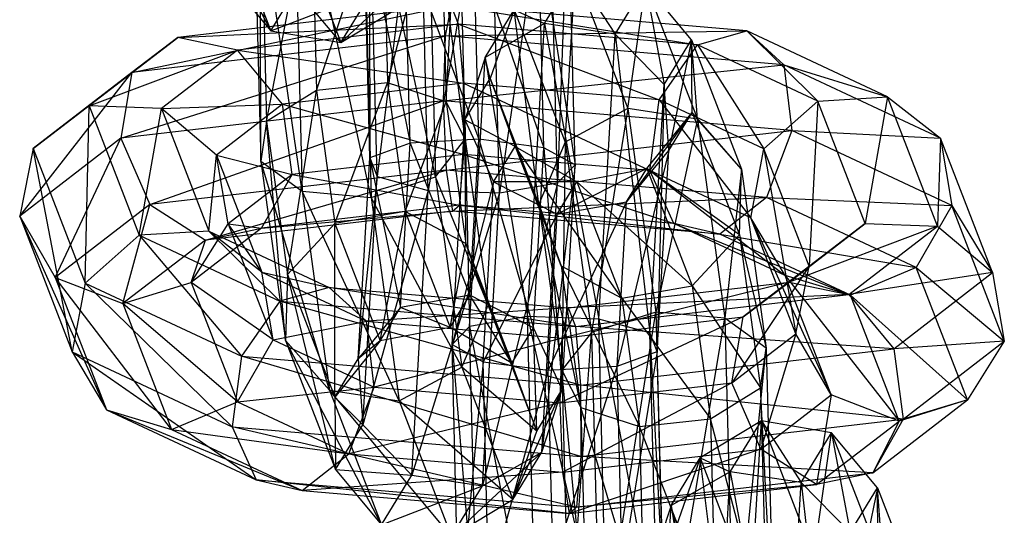
# Model space of a CAD drawing. Extents: x -2714 to 4136, y -2200 to 2200.
# Drawn here: x -971 to -952, y 297 to 307 of the extents above; entities that cross this region are included whole.
import ezdxf

# ---------------------------------------------------------------- set-up
doc = ezdxf.new("R2010")
doc.units = 0

msp = doc.modelspace()

# ---------------------------------------------------------------- linework, layer by layer
at = {"color": 0}
for p, q in [((-962.296578, 310.156462, -160.698654), (-963.48639, 303.291593, -159.796793)), ((-962.121072, 303.244944, -159.67408), (-962.296578, 310.156462, -160.698654)), ((-966.074616, 309.991122, -186.600768), (-965.904052, 303.274221, -185.605044)), ((-964.581759, 303.157117, -185.950234), (-966.074616, 309.991122, -186.600768)), ((-964.757265, 310.068635, -186.974808), (-964.581759, 303.157117, -185.950234)), ((-963.347381, 303.55231, -185.42864), (-964.757265, 310.068635, -186.974808)), ((-963.656954, 310.008494, -160.792517), (-964.467687, 303.555386, -160.810478)), ((-963.48639, 303.291593, -159.796793), (-963.656954, 310.008494, -160.792517)), ((-966.503435, 306.350495, -208.116245), (-968.34446, 309.887676, -217.904677)), ((-963.508657, 309.903452, -186.370143), (-963.347381, 303.55231, -185.42864)), ((-962.778497, 304.274883, -184.284323), (-963.508657, 309.903452, -186.370143)), ((-961.171857, 309.788412, -161.441261), (-962.121072, 303.244944, -159.67408)), ((-961.01058, 303.437269, -160.499758), (-961.171857, 309.788412, -161.441261)), ((-966.844307, 309.707183, -185.42304), (-966.695544, 303.848826, -184.554589)), ((-965.904052, 303.274221, -185.605044), (-966.844307, 309.707183, -185.42304)), ((-964.61645, 309.413743, -161.67893), (-964.605802, 303.912894, -162.240821)), ((-964.467687, 303.555386, -160.810478), (-964.61645, 309.413743, -161.67893)), ((-963.141295, 304.986736, -183.05272), (-962.913031, 309.572865, -185.069703)), ((-962.913031, 309.572865, -185.069703), (-962.778497, 304.274883, -184.284323)), ((-966.706191, 309.349675, -183.992698), (-966.585888, 304.612068, -183.290388)), ((-966.695544, 303.848826, -184.554589), (-966.706191, 309.349675, -183.992698)), ((-964.266016, 305.354787, -182.310112), (-963.249085, 309.231558, -183.681978)), ((-963.249085, 309.231558, -183.681978), (-963.141295, 304.986736, -183.05272)), ((-966.585888, 304.612068, -183.290388), (-965.724895, 309.085881, -182.979013)), ((-965.724895, 309.085881, -182.979013), (-965.626392, 305.206819, -182.403975)), ((-965.626392, 305.206819, -182.403975), (-964.359577, 309.039233, -182.8563)), ((-964.359577, 309.039233, -182.8563), (-964.266016, 305.354787, -182.310112)), ((-960.809059, 309.076558, -162.672864), (-961.01058, 303.437269, -160.499758)), ((-960.674526, 303.778576, -161.887484), (-960.809059, 309.076558, -162.672864)), ((-967.500413, 308.931139, -218.441077), (-966.503435, 306.350495, -208.116245)), ((-965.160414, 306.123998, -208.253619), (-967.500413, 308.931139, -218.441077)), ((-966.166208, 308.727459, -218.66974), (-965.160414, 306.123998, -208.253619)), ((-964.726106, 308.650501, -162.943131), (-963.836111, 304.196833, -163.418548)), ((-964.605802, 303.912894, -162.240821), (-964.726106, 308.650501, -162.943131)), ((-961.270153, 304.109163, -163.187923), (-961.377943, 308.353985, -163.817182)), ((-961.377943, 308.353985, -163.817182), (-960.674526, 303.778576, -161.887484)), ((-963.934613, 308.075896, -163.993586), (-962.51876, 304.274346, -163.792588)), ((-963.836111, 304.196833, -163.418548), (-963.934613, 308.075896, -163.993586)), ((-962.612321, 307.958793, -164.338776), (-961.270153, 304.109163, -163.187923)), ((-962.51876, 304.274346, -163.792588), (-962.612321, 307.958793, -164.338776)), ((-965.160414, 306.123998, -208.253619), (-963.429191, 307.745513, -202.278097)), ((-967.386368, 307.40769, -207.982563), (-966.503435, 306.350495, -208.116245)), ((-961.261563, 306.489844, -147.309969), (-960.667055, 307.463371, -140.844636)), ((-960.861337, 304.215429, -130.614584), (-960.667055, 307.463371, -140.844636)), ((-960.667055, 307.463371, -140.844636), (-959.905352, 306.284945, -147.303902)), ((-960.667055, 307.463371, -140.844636), (-959.661261, 304.859909, -130.428516)), ((-966.503435, 306.350495, -208.116245), (-965.922117, 307.302424, -201.794353)), ((-959.905352, 306.284945, -147.303902), (-959.324034, 307.236873, -140.982011)), ((-959.661261, 304.859909, -130.428516), (-959.324034, 307.236873, -140.982011)), ((-958.441101, 306.179679, -141.115693), (-959.324034, 307.236873, -140.982011)), ((-959.324034, 307.236873, -140.982011), (-958.964232, 305.323034, -146.804795)), ((-959.324034, 307.236873, -140.982011), (-958.327055, 304.656229, -130.657179)), ((-966.503435, 306.350495, -208.116245), (-964.565906, 307.097525, -201.788286)), ((-965.160414, 306.123998, -208.253619), (-964.565906, 307.097525, -201.788286)), ((-969.166118, 305.554587, -164.230957), (-963.045055, 306.833473, -166.019041)), ((-963.045055, 306.833473, -166.019041), (-968.282668, 306.223434, -163.318681)), ((-965.160414, 306.123998, -208.253619), (-963.98572, 306.834178, -208.330407)), ((-963.045055, 306.833473, -166.019041), (-963.16093, 306.254027, -167.327056)), ((-962.906939, 306.475965, -164.588698), (-963.045055, 306.833473, -166.019041)), ((-963.045055, 306.833473, -166.019041), (-958.329317, 306.08403, -163.230612)), ((-957.38453, 306.34882, -164.33968), (-963.045055, 306.833473, -166.019041)), ((-962.398278, 305.841855, -146.820158), (-961.841749, 306.753191, -140.767849)), ((-961.841749, 306.753191, -140.767849), (-962.298464, 305.438635, -140.787577)), ((-961.841749, 306.753191, -140.767849), (-961.261563, 306.489844, -147.309969)), ((-961.841749, 306.753191, -140.767849), (-960.861337, 304.215429, -130.614584)), ((-961.365753, 303.024348, -131.128319), (-961.841749, 306.753191, -140.767849)), ((-968.282668, 306.223434, -163.318681), (-962.906939, 306.475965, -164.588698)), ((-962.906939, 306.475965, -164.588698), (-967.142556, 305.982632, -162.404939)), ((-962.811209, 305.348786, -163.705301), (-962.906939, 306.475965, -164.588698)), ((-962.906939, 306.475965, -164.588698), (-959.063139, 305.027877, -162.593326)), ((-958.329317, 306.08403, -163.230612), (-962.906939, 306.475965, -164.588698)), ((-961.261563, 306.489844, -147.309969), (-962.398278, 305.841855, -146.820158)), ((-961.584995, 300.86981, -151.452462), (-961.261563, 306.489844, -147.309969)), ((-959.905352, 306.284945, -147.303902), (-961.261563, 306.489844, -147.309969)), ((-961.261563, 306.489844, -147.309969), (-960.219677, 300.823162, -151.32975)), ((-971.058717, 304.094565, -158.273037), (-968.282668, 306.223434, -163.318681)), ((-968.282668, 306.223434, -163.318681), (-969.985828, 304.909552, -157.957118)), ((-969.379529, 304.289052, -164.714903), (-963.16093, 306.254027, -167.327056)), ((-963.16093, 306.254027, -167.327056), (-969.166118, 305.554587, -164.230957)), ((-968.282668, 306.223434, -163.318681), (-969.166118, 305.554587, -164.230957)), ((-967.142556, 305.982632, -162.404939), (-968.282668, 306.223434, -163.318681)), ((-966.503435, 306.350495, -208.116245), (-965.160414, 306.123998, -208.253619)), ((-963.16093, 306.254027, -167.327056), (-963.200346, 305.008757, -167.900708)), ((-963.16093, 306.254027, -167.327056), (-957.38453, 306.34882, -164.33968)), ((-956.670853, 305.698348, -165.401584), (-963.16093, 306.254027, -167.327056)), ((-960.219677, 300.823162, -151.32975), (-959.905352, 306.284945, -147.303902)), ((-958.964232, 305.323034, -146.804795), (-959.905352, 306.284945, -147.303902)), ((-959.905352, 306.284945, -147.303902), (-959.23838, 300.559368, -150.316065)), ((-958.329317, 306.08403, -163.230612), (-957.38453, 306.34882, -164.33968)), ((-957.38453, 306.34882, -164.33968), (-956.022398, 305.004213, -159.000057)), ((-954.685753, 305.085583, -159.390515), (-957.38453, 306.34882, -164.33968)), ((-957.38453, 306.34882, -164.33968), (-956.670853, 305.698348, -165.401584)), ((-959.063139, 305.027877, -162.593326), (-958.329317, 306.08403, -163.230612)), ((-958.964232, 305.323034, -146.804795), (-958.441101, 306.179679, -141.115693)), ((-958.441101, 306.179679, -141.115693), (-958.878563, 304.0542, -146.046186)), ((-958.43139, 304.786461, -141.183131), (-958.441101, 306.179679, -141.115693)), ((-958.441101, 306.179679, -141.115693), (-957.483009, 303.699693, -131.193579)), ((-958.327055, 304.656229, -130.657179), (-958.441101, 306.179679, -141.115693)), ((-958.329317, 306.08403, -163.230612), (-957.0564, 304.088568, -158.913258)), ((-956.022398, 305.004213, -159.000057), (-958.329317, 306.08403, -163.230612)), ((-969.985828, 304.909552, -157.957118), (-967.142556, 305.982632, -162.404939)), ((-967.142556, 305.982632, -162.404939), (-968.59842, 304.859523, -157.821865)), ((-966.279252, 304.944854, -161.91728), (-967.142556, 305.982632, -162.404939)), ((-967.142556, 305.982632, -162.404939), (-962.811209, 305.348786, -163.705301)), ((-962.398278, 305.841855, -146.820158), (-962.783616, 304.644181, -146.063656)), ((-962.695487, 300.677486, -150.626784), (-962.398278, 305.841855, -146.820158)), ((-962.398278, 305.841855, -146.820158), (-961.584995, 300.86981, -151.452462)), ((-962.298464, 305.438635, -140.787577), (-962.398278, 305.841855, -146.820158)), ((-963.200346, 305.008757, -167.900708), (-956.670853, 305.698348, -165.401584)), ((-956.670853, 305.698348, -165.401584), (-954.685753, 305.085583, -159.390515)), ((-953.671897, 304.294604, -159.901932), (-956.670853, 305.698348, -165.401584)), ((-956.670853, 305.698348, -165.401584), (-956.522225, 304.436978, -165.919447)), ((-971.31507, 302.795902, -158.6218), (-969.166118, 305.554587, -164.230957)), ((-969.166118, 305.554587, -164.230957), (-971.058717, 304.094565, -158.273037)), ((-969.166118, 305.554587, -164.230957), (-969.379529, 304.289052, -164.714903)), ((-962.783616, 304.644181, -146.063656), (-962.298464, 305.438635, -140.787577)), ((-962.298464, 305.438635, -140.787577), (-961.823498, 304.134798, -140.894591)), ((-962.298464, 305.438635, -140.787577), (-961.365753, 303.024348, -131.128319)), ((-960.938489, 301.843986, -131.72934), (-962.298464, 305.438635, -140.787577)), ((-962.811209, 305.348786, -163.705301), (-966.279252, 304.944854, -161.91728)), ((-964.266016, 305.354787, -182.310112), (-965.626392, 305.206819, -182.403975)), ((-965.275064, 302.653563, -178.967457), (-964.266016, 305.354787, -182.310112)), ((-963.141295, 304.986736, -183.05272), (-964.266016, 305.354787, -182.310112)), ((-964.266016, 305.354787, -182.310112), (-963.926601, 302.888108, -178.990121)), ((-962.802658, 303.979355, -163.782201), (-962.811209, 305.348786, -163.705301)), ((-962.811209, 305.348786, -163.705301), (-959.242632, 303.674547, -162.726014)), ((-959.063139, 305.027877, -162.593326), (-962.811209, 305.348786, -163.705301)), ((-959.23838, 300.559368, -150.316065), (-958.964232, 305.323034, -146.804795)), ((-958.964232, 305.323034, -146.804795), (-959.100265, 300.201861, -148.885722)), ((-958.878563, 304.0542, -146.046186), (-958.964232, 305.323034, -146.804795)), ((-965.626392, 305.206819, -182.403975), (-966.585888, 304.612068, -183.290388)), ((-966.182006, 301.676881, -179.339814), (-965.626392, 305.206819, -182.403975)), ((-965.626392, 305.206819, -182.403975), (-965.275064, 302.653563, -178.967457)), ((-956.022398, 305.004213, -159.000057), (-954.685753, 305.085583, -159.390515)), ((-954.685753, 305.085583, -159.390515), (-955.11507, 302.655626, -149.603655)), ((-953.727661, 302.605597, -149.468401), (-954.685753, 305.085583, -159.390515)), ((-954.685753, 305.085583, -159.390515), (-953.671897, 304.294604, -159.901932)), ((-969.985828, 304.909552, -157.957118), (-971.058717, 304.094565, -158.273037)), ((-970.061738, 301.513921, -147.948205), (-969.985828, 304.909552, -157.957118)), ((-968.59842, 304.859523, -157.821865), (-969.985828, 304.909552, -157.957118)), ((-969.985828, 304.909552, -157.957118), (-969.027736, 302.429566, -148.035005)), ((-963.200346, 305.008757, -167.900708), (-969.379529, 304.289052, -164.714903)), ((-968.823043, 303.018986, -164.544075), (-963.200346, 305.008757, -167.900708)), ((-968.59842, 304.859523, -157.821865), (-966.279252, 304.944854, -161.91728)), ((-966.279252, 304.944854, -161.91728), (-967.545676, 303.967886, -157.930564)), ((-966.096705, 303.595689, -162.083886), (-966.279252, 304.944854, -161.91728)), ((-966.279252, 304.944854, -161.91728), (-962.802658, 303.979355, -163.782201)), ((-963.926601, 302.888108, -178.990121), (-963.141295, 304.986736, -183.05272)), ((-956.522225, 304.436978, -165.919447), (-963.200346, 305.008757, -167.900708)), ((-963.200346, 305.008757, -167.900708), (-963.144859, 303.680339, -167.47158)), ((-962.778497, 304.274883, -184.284323), (-963.141295, 304.986736, -183.05272)), ((-963.141295, 304.986736, -183.05272), (-962.767578, 302.270769, -179.397203)), ((-959.242632, 303.674547, -162.726014), (-959.063139, 305.027877, -162.593326)), ((-959.063139, 305.027877, -162.593326), (-957.303939, 302.767088, -159.170732)), ((-957.0564, 304.088568, -158.913258), (-959.063139, 305.027877, -162.593326)), ((-957.0564, 304.088568, -158.913258), (-956.022398, 305.004213, -159.000057)), ((-956.022398, 305.004213, -159.000057), (-956.187959, 301.840638, -149.919573)), ((-955.11507, 302.655626, -149.603655), (-956.022398, 305.004213, -159.000057)), ((-969.027736, 302.429566, -148.035005), (-968.59842, 304.859523, -157.821865)), ((-967.545676, 303.967886, -157.930564), (-968.59842, 304.859523, -157.821865)), ((-968.59842, 304.859523, -157.821865), (-967.691091, 302.510936, -148.425462)), ((-959.661261, 304.859909, -130.428516), (-960.861337, 304.215429, -130.614584)), ((-959.661261, 304.859909, -130.428516), (-960.358686, 300.562445, -125.697902)), ((-958.43139, 304.786461, -141.183131), (-959.688431, 303.072143, -145.383037)), ((-958.327055, 304.656229, -130.657179), (-959.661261, 304.859909, -130.428516)), ((-959.661261, 304.859909, -130.428516), (-959.124308, 300.957637, -125.176309)), ((-959.299444, 303.709122, -141.15277), (-958.43139, 304.786461, -141.183131)), ((-958.878563, 304.0542, -146.046186), (-958.43139, 304.786461, -141.183131)), ((-958.43139, 304.786461, -141.183131), (-957.524061, 302.437874, -131.786728)), ((-957.483009, 303.699693, -131.193579), (-958.43139, 304.786461, -141.183131)), ((-966.585888, 304.612068, -183.290388), (-966.695544, 303.848826, -184.554589)), ((-966.585888, 304.612068, -183.290388), (-966.182006, 301.676881, -179.339814)), ((-966.223058, 300.415062, -179.932964), (-966.585888, 304.612068, -183.290388)), ((-963.031541, 300.336179, -149.239059), (-962.783616, 304.644181, -146.063656)), ((-962.783616, 304.644181, -146.063656), (-962.695487, 300.677486, -150.626784)), ((-962.783616, 304.644181, -146.063656), (-962.237273, 303.457226, -145.394439)), ((-961.823498, 304.134798, -140.894591), (-962.783616, 304.644181, -146.063656)), ((-958.327055, 304.656229, -130.657179), (-959.124308, 300.957637, -125.176309)), ((-957.483009, 303.699693, -131.193579), (-958.327055, 304.656229, -130.657179)), ((-958.327055, 304.656229, -130.657179), (-957.802015, 300.840534, -125.521498)), ((-963.144859, 303.680339, -167.47158), (-956.522225, 304.436978, -165.919447)), ((-956.522225, 304.436978, -165.919447), (-957.00819, 303.154919, -165.650956)), ((-956.522225, 304.436978, -165.919447), (-953.671897, 304.294604, -159.901932)), ((-953.455223, 303.001383, -160.29501), (-956.522225, 304.436978, -165.919447)), ((-969.379529, 304.289052, -164.714903), (-971.31507, 302.795902, -158.6218)), ((-970.634937, 301.621223, -158.840216), (-969.379529, 304.289052, -164.714903)), ((-969.379529, 304.289052, -164.714903), (-968.823043, 303.018986, -164.544075)), ((-963.836111, 304.196833, -163.418548), (-964.605802, 303.912894, -162.240821)), ((-964.017636, 301.042611, -165.743506), (-963.836111, 304.196833, -163.418548)), ((-962.51876, 304.274346, -163.792588), (-963.836111, 304.196833, -163.418548)), ((-963.836111, 304.196833, -163.418548), (-962.691178, 301.278375, -166.000901)), ((-963.347381, 303.55231, -185.42864), (-962.778497, 304.274883, -184.284323)), ((-962.778497, 304.274883, -184.284323), (-962.340314, 301.090407, -179.998223)), ((-962.767578, 302.270769, -179.397203), (-962.778497, 304.274883, -184.284323)), ((-962.691178, 301.278375, -166.000901), (-962.51876, 304.274346, -163.792588)), ((-961.270153, 304.109163, -163.187923), (-962.51876, 304.274346, -163.792588)), ((-962.51876, 304.274346, -163.792588), (-961.468794, 300.657528, -165.732103)), ((-962.237273, 303.457226, -145.394439), (-961.823498, 304.134798, -140.894591)), ((-961.823498, 304.134798, -140.894591), (-960.639092, 303.45176, -141.038817)), ((-961.823498, 304.134798, -140.894591), (-960.938489, 301.843986, -131.72934)), ((-959.779466, 301.226647, -132.136422), (-961.823498, 304.134798, -140.894591)), ((-960.861337, 304.215429, -130.614584), (-961.365753, 303.024348, -131.128319)), ((-960.861337, 304.215429, -130.614584), (-960.92757, 299.839872, -126.84222)), ((-960.861337, 304.215429, -130.614584), (-960.358686, 300.562445, -125.697902)), ((-953.671897, 304.294604, -159.901932), (-953.727661, 302.605597, -149.468401)), ((-952.674918, 301.71396, -149.5771), (-953.671897, 304.294604, -159.901932)), ((-953.671897, 304.294604, -159.901932), (-953.455223, 303.001383, -160.29501)), ((-971.058717, 304.094565, -158.273037), (-971.31507, 302.795902, -158.6218)), ((-971.058717, 304.094565, -158.273037), (-970.061738, 301.513921, -147.948205)), ((-970.309277, 300.192441, -148.205679), (-971.058717, 304.094565, -158.273037)), ((-967.691091, 302.510936, -148.425462), (-967.545676, 303.967886, -157.930564)), ((-967.320187, 302.651849, -158.232353), (-967.545676, 303.967886, -157.930564)), ((-967.545676, 303.967886, -157.930564), (-966.096705, 303.595689, -162.083886)), ((-967.545676, 303.967886, -157.930564), (-966.677234, 301.719957, -148.936879)), ((-962.802658, 303.979355, -163.782201), (-966.096705, 303.595689, -162.083886)), ((-962.885287, 303.008444, -164.783415), (-962.802658, 303.979355, -163.782201)), ((-962.802658, 303.979355, -163.782201), (-958.78381, 302.657277, -163.566591)), ((-959.242632, 303.674547, -162.726014), (-962.802658, 303.979355, -163.782201)), ((-961.468794, 300.657528, -165.732103), (-961.270153, 304.109163, -163.187923)), ((-960.674526, 303.778576, -161.887484), (-961.270153, 304.109163, -163.187923)), ((-961.270153, 304.109163, -163.187923), (-960.922451, 299.470573, -165.062886)), ((-958.878563, 304.0542, -146.046186), (-959.869956, 299.917921, -147.707995)), ((-959.688431, 303.072143, -145.383037), (-958.878563, 304.0542, -146.046186)), ((-959.100265, 300.201861, -148.885722), (-958.878563, 304.0542, -146.046186)), ((-957.303939, 302.767088, -159.170732), (-957.0564, 304.088568, -158.913258)), ((-957.0564, 304.088568, -158.913258), (-956.444312, 300.541975, -150.268336)), ((-956.187959, 301.840638, -149.919573), (-957.0564, 304.088568, -158.913258)), ((-966.695544, 303.848826, -184.554589), (-965.904052, 303.274221, -185.605044)), ((-966.695544, 303.848826, -184.554589), (-966.223058, 300.415062, -179.932964)), ((-965.379012, 299.458525, -180.469364), (-966.695544, 303.848826, -184.554589)), ((-964.827504, 300.060555, -165.080357), (-964.605802, 303.912894, -162.240821)), ((-964.605802, 303.912894, -162.240821), (-964.017636, 301.042611, -165.743506)), ((-964.605802, 303.912894, -162.240821), (-964.467687, 303.555386, -160.810478)), ((-960.674526, 303.778576, -161.887484), (-961.307789, 298.272899, -164.306385)), ((-961.01058, 303.437269, -160.499758), (-960.674526, 303.778576, -161.887484)), ((-960.922451, 299.470573, -165.062886), (-960.674526, 303.778576, -161.887484)), ((-963.144859, 303.680339, -167.47158), (-968.823043, 303.018986, -164.544075)), ((-967.757048, 302.338668, -163.798405), (-963.144859, 303.680339, -167.47158)), ((-966.096705, 303.595689, -162.083886), (-967.320187, 302.651849, -158.232353)), ((-966.680333, 302.566426, -162.826801), (-966.096705, 303.595689, -162.083886)), ((-966.096705, 303.595689, -162.083886), (-962.885287, 303.008444, -164.783415)), ((-964.467687, 303.555386, -160.810478), (-964.827504, 300.060555, -165.080357)), ((-964.741835, 298.791721, -164.321748), (-964.467687, 303.555386, -160.810478)), ((-964.581759, 303.157117, -185.950234), (-963.347381, 303.55231, -185.42864)), ((-964.467687, 303.555386, -160.810478), (-963.48639, 303.291593, -159.796793)), ((-963.347381, 303.55231, -185.42864), (-962.84473, 299.899326, -180.511959)), ((-962.340314, 301.090407, -179.998223), (-963.347381, 303.55231, -185.42864)), ((-957.00819, 303.154919, -165.650956), (-963.144859, 303.680339, -167.47158)), ((-963.144859, 303.680339, -167.47158), (-963.020433, 302.890354, -166.240465)), ((-959.299444, 303.709122, -141.15277), (-961.014889, 302.83638, -145.125642)), ((-960.639092, 303.45176, -141.038817), (-959.299444, 303.709122, -141.15277)), ((-959.688431, 303.072143, -145.383037), (-959.299444, 303.709122, -141.15277)), ((-959.299444, 303.709122, -141.15277), (-958.431003, 301.461192, -132.159086)), ((-957.524061, 302.437874, -131.786728), (-959.299444, 303.709122, -141.15277)), ((-958.78381, 302.657277, -163.566591), (-959.242632, 303.674547, -162.726014)), ((-959.242632, 303.674547, -162.726014), (-956.649187, 301.658108, -159.652003)), ((-957.303939, 302.767088, -159.170732), (-959.242632, 303.674547, -162.726014)), ((-957.483009, 303.699693, -131.193579), (-957.802015, 300.840534, -125.521498)), ((-957.524061, 302.437874, -131.786728), (-957.483009, 303.699693, -131.193579)), ((-957.483009, 303.699693, -131.193579), (-957.010523, 300.265929, -126.571954)), ((-962.237273, 303.457226, -145.394439), (-963.031541, 300.336179, -149.239059)), ((-961.01058, 303.437269, -160.499758), (-962.444504, 297.624911, -163.816573)), ((-962.435914, 300.005591, -147.938619), (-962.237273, 303.457226, -145.394439)), ((-962.237273, 303.457226, -145.394439), (-961.014889, 302.83638, -145.125642)), ((-960.639092, 303.45176, -141.038817), (-962.237273, 303.457226, -145.394439)), ((-962.121072, 303.244944, -159.67408), (-961.01058, 303.437269, -160.499758)), ((-961.307789, 298.272899, -164.306385), (-961.01058, 303.437269, -160.499758)), ((-961.014889, 302.83638, -145.125642), (-960.639092, 303.45176, -141.038817)), ((-960.639092, 303.45176, -141.038817), (-959.779466, 301.226647, -132.136422)), ((-958.431003, 301.461192, -132.159086), (-960.639092, 303.45176, -141.038817)), ((-965.904052, 303.274221, -185.605044), (-964.581759, 303.157117, -185.950234)), ((-965.904052, 303.274221, -185.605044), (-965.379012, 299.458525, -180.469364)), ((-964.044806, 299.254845, -180.698027), (-965.904052, 303.274221, -185.605044)), ((-963.48639, 303.291593, -159.796793), (-964.741835, 298.791721, -164.321748)), ((-963.800715, 297.82981, -163.822641), (-963.48639, 303.291593, -159.796793)), ((-962.121072, 303.244944, -159.67408), (-963.800715, 297.82981, -163.822641)), ((-963.48639, 303.291593, -159.796793), (-962.121072, 303.244944, -159.67408)), ((-962.444504, 297.624911, -163.816573), (-962.121072, 303.244944, -159.67408)), ((-968.823043, 303.018986, -164.544075), (-970.634937, 301.621223, -158.840216)), ((-969.33656, 301.120173, -158.826087), (-968.823043, 303.018986, -164.544075)), ((-968.823043, 303.018986, -164.544075), (-967.757048, 302.338668, -163.798405)), ((-962.885287, 303.008444, -164.783415), (-966.680333, 302.566426, -162.826801)), ((-964.581759, 303.157117, -185.950234), (-964.044806, 299.254845, -180.698027)), ((-962.84473, 299.899326, -180.511959), (-964.581759, 303.157117, -185.950234)), ((-963.020433, 302.890354, -166.240465), (-957.00819, 303.154919, -165.650956)), ((-963.020433, 302.890354, -166.240465), (-962.885287, 303.008444, -164.783415)), ((-958.78381, 302.657277, -163.566591), (-962.885287, 303.008444, -164.783415)), ((-962.885287, 303.008444, -164.783415), (-957.901359, 302.45206, -164.721741)), ((-961.365753, 303.024348, -131.128319), (-960.938489, 301.843986, -131.72934)), ((-961.365753, 303.024348, -131.128319), (-960.92757, 299.839872, -126.84222)), ((-961.365753, 303.024348, -131.128319), (-960.564772, 299.128018, -128.073823)), ((-959.688431, 303.072143, -145.383037), (-961.187307, 299.840408, -147.333955)), ((-961.014889, 302.83638, -145.125642), (-959.688431, 303.072143, -145.383037)), ((-959.869956, 299.917921, -147.707995), (-959.688431, 303.072143, -145.383037)), ((-957.00819, 303.154919, -165.650956), (-957.901359, 302.45206, -164.721741)), ((-957.00819, 303.154919, -165.650956), (-953.455223, 303.001383, -160.29501)), ((-954.137116, 301.811034, -160.385824), (-957.00819, 303.154919, -165.650956)), ((-953.455223, 303.001383, -160.29501), (-954.137116, 301.811034, -160.385824)), ((-953.455223, 303.001383, -160.29501), (-952.674918, 301.71396, -149.5771)), ((-952.449429, 300.397922, -149.878889), (-953.455223, 303.001383, -160.29501)), ((-971.31507, 302.795902, -158.6218), (-970.634937, 301.621223, -158.840216)), ((-971.31507, 302.795902, -158.6218), (-970.309277, 300.192441, -148.205679)), ((-969.654525, 299.083461, -148.686951), (-971.31507, 302.795902, -158.6218)), ((-963.020433, 302.890354, -166.240465), (-967.757048, 302.338668, -163.798405)), ((-966.680333, 302.566426, -162.826801), (-963.020433, 302.890354, -166.240465)), ((-963.926601, 302.888108, -178.990121), (-965.275064, 302.653563, -178.967457)), ((-964.406623, 300.405633, -169.973772), (-963.926601, 302.888108, -178.990121)), ((-962.767578, 302.270769, -179.397203), (-963.926601, 302.888108, -178.990121)), ((-963.926601, 302.888108, -178.990121), (-963.066975, 300.662995, -170.087725)), ((-957.901359, 302.45206, -164.721741), (-963.020433, 302.890354, -166.240465)), ((-961.014889, 302.83638, -145.125642), (-962.435914, 300.005591, -147.938619)), ((-961.187307, 299.840408, -147.333955), (-961.014889, 302.83638, -145.125642)), ((-968.027463, 301.527199, -158.586023), (-967.320187, 302.651849, -158.232353)), ((-967.320187, 302.651849, -158.232353), (-966.680333, 302.566426, -162.826801)), ((-967.320187, 302.651849, -158.232353), (-966.460561, 300.426736, -149.329958)), ((-966.677234, 301.719957, -148.936879), (-967.320187, 302.651849, -158.232353)), ((-965.275064, 302.653563, -178.967457), (-966.182006, 301.676881, -179.339814)), ((-965.275064, 302.653563, -178.967457), (-964.406623, 300.405633, -169.973772)), ((-965.274677, 299.328293, -169.943412), (-965.275064, 302.653563, -178.967457)), ((-956.649187, 301.658108, -159.652003), (-958.78381, 302.657277, -163.566591)), ((-957.901359, 302.45206, -164.721741), (-958.78381, 302.657277, -163.566591)), ((-958.78381, 302.657277, -163.566591), (-955.398511, 301.280533, -160.131881)), ((-955.11507, 302.655626, -149.603655), (-957.454383, 300.86367, -145.932857)), ((-956.649187, 301.658108, -159.652003), (-957.303939, 302.767088, -159.170732)), ((-957.303939, 302.767088, -159.170732), (-955.764179, 299.367296, -150.486752)), ((-956.444312, 300.541975, -150.268336), (-957.303939, 302.767088, -159.170732)), ((-956.570934, 301.532517, -145.020581), (-955.11507, 302.655626, -149.603655)), ((-953.727661, 302.605597, -149.468401), (-956.570934, 301.532517, -145.020581)), ((-956.187959, 301.840638, -149.919573), (-955.11507, 302.655626, -149.603655)), ((-955.430821, 301.291715, -144.106839), (-953.727661, 302.605597, -149.468401)), ((-955.11507, 302.655626, -149.603655), (-953.727661, 302.605597, -149.468401)), ((-953.727661, 302.605597, -149.468401), (-952.674918, 301.71396, -149.5771)), ((-969.027736, 302.429566, -148.035005), (-970.061738, 301.513921, -147.948205)), ((-967.691091, 302.510936, -148.425462), (-969.027736, 302.429566, -148.035005)), ((-969.027736, 302.429566, -148.035005), (-966.328959, 301.166329, -143.08584)), ((-969.027736, 302.429566, -148.035005), (-967.062781, 300.110176, -142.448554)), ((-966.680333, 302.566426, -162.826801), (-968.027463, 301.527199, -158.586023)), ((-967.757048, 302.338668, -163.798405), (-966.680333, 302.566426, -162.826801)), ((-966.677234, 301.719957, -148.936879), (-967.691091, 302.510936, -148.425462)), ((-967.691091, 302.510936, -148.425462), (-965.384172, 301.431119, -144.194908)), ((-967.691091, 302.510936, -148.425462), (-966.328959, 301.166329, -143.08584)), ((-958.431003, 301.461192, -132.159086), (-957.524061, 302.437874, -131.786728)), ((-957.901359, 302.45206, -164.721741), (-954.137116, 301.811034, -160.385824)), ((-955.398511, 301.280533, -160.131881), (-957.901359, 302.45206, -164.721741)), ((-957.524061, 302.437874, -131.786728), (-957.120179, 299.502687, -127.836155)), ((-957.524061, 302.437874, -131.786728), (-957.010523, 300.265929, -126.571954)), ((-967.757048, 302.338668, -163.798405), (-969.33656, 301.120173, -158.826087)), ((-968.027463, 301.527199, -158.586023), (-967.757048, 302.338668, -163.798405)), ((-963.066975, 300.662995, -170.087725), (-962.767578, 302.270769, -179.397203)), ((-962.340314, 301.090407, -179.998223), (-962.767578, 302.270769, -179.397203)), ((-962.767578, 302.270769, -179.397203), (-961.882569, 299.979957, -170.231951)), ((-966.460561, 300.426736, -149.329958), (-966.677234, 301.719957, -148.936879)), ((-966.677234, 301.719957, -148.936879), (-964.670496, 300.780647, -145.256811)), ((-966.677234, 301.719957, -148.936879), (-965.384172, 301.431119, -144.194908)), ((-966.182006, 301.676881, -179.339814), (-966.223058, 300.415062, -179.932964)), ((-966.182006, 301.676881, -179.339814), (-965.274677, 299.328293, -169.943412)), ((-965.264966, 297.935075, -170.01085), (-966.182006, 301.676881, -179.339814)), ((-960.938489, 301.843986, -131.72934), (-959.779466, 301.226647, -132.136422)), ((-960.938489, 301.843986, -131.72934), (-960.564772, 299.128018, -128.073823)), ((-960.938489, 301.843986, -131.72934), (-959.440051, 298.759968, -128.81643)), ((-956.187959, 301.840638, -149.919573), (-957.667794, 299.598135, -146.416803)), ((-957.454383, 300.86367, -145.932857), (-956.187959, 301.840638, -149.919573)), ((-956.444312, 300.541975, -150.268336), (-956.187959, 301.840638, -149.919573)), ((-952.674918, 301.71396, -149.5771), (-955.430821, 301.291715, -144.106839)), ((-954.137116, 301.811034, -160.385824), (-955.398511, 301.280533, -160.131881)), ((-954.567517, 300.253937, -143.61918), (-952.674918, 301.71396, -149.5771)), ((-954.137116, 301.811034, -160.385824), (-952.449429, 300.397922, -149.878889)), ((-953.156704, 299.273272, -150.232559), (-954.137116, 301.811034, -160.385824)), ((-952.674918, 301.71396, -149.5771), (-952.449429, 300.397922, -149.878889)), ((-970.634937, 301.621223, -158.840216), (-969.33656, 301.120173, -158.826087)), ((-970.634937, 301.621223, -158.840216), (-969.654525, 299.083461, -148.686951)), ((-968.403849, 298.705886, -149.166828), (-970.634937, 301.621223, -158.840216)), ((-970.061738, 301.513921, -147.948205), (-970.309277, 300.192441, -148.205679)), ((-970.061738, 301.513921, -147.948205), (-967.062781, 300.110176, -142.448554)), ((-970.061738, 301.513921, -147.948205), (-967.242274, 298.756846, -142.581242)), ((-969.33656, 301.120173, -158.826087), (-968.027463, 301.527199, -158.586023)), ((-968.027463, 301.527199, -158.586023), (-967.142454, 299.236386, -149.420772)), ((-966.460561, 300.426736, -149.329958), (-968.027463, 301.527199, -158.586023)), ((-956.570934, 301.532517, -145.020581), (-960.922426, 300.459738, -144.144836)), ((-960.80655, 301.039184, -142.836821), (-956.570934, 301.532517, -145.020581)), ((-957.454383, 300.86367, -145.932857), (-956.570934, 301.532517, -145.020581)), ((-955.764179, 299.367296, -150.486752), (-956.649187, 301.658108, -159.652003)), ((-955.398511, 301.280533, -160.131881), (-956.649187, 301.658108, -159.652003)), ((-956.649187, 301.658108, -159.652003), (-954.465801, 298.866246, -150.472623)), ((-956.570934, 301.532517, -145.020581), (-955.430821, 301.291715, -144.106839)), ((-965.384172, 301.431119, -144.194908), (-966.328959, 301.166329, -143.08584)), ((-965.384172, 301.431119, -144.194908), (-960.80655, 301.039184, -142.836821)), ((-960.668435, 300.681676, -141.406479), (-965.384172, 301.431119, -144.194908)), ((-964.670496, 300.780647, -145.256811), (-965.384172, 301.431119, -144.194908)), ((-955.430821, 301.291715, -144.106839), (-960.80655, 301.039184, -142.836821)), ((-960.668435, 300.681676, -141.406479), (-955.430821, 301.291715, -144.106839)), ((-959.779466, 301.226647, -132.136422), (-958.431003, 301.461192, -132.159086)), ((-958.431003, 301.461192, -132.159086), (-958.079675, 298.907936, -128.722568)), ((-958.431003, 301.461192, -132.159086), (-957.120179, 299.502687, -127.836155)), ((-955.430821, 301.291715, -144.106839), (-954.567517, 300.253937, -143.61918)), ((-969.33656, 301.120173, -158.826087), (-968.403849, 298.705886, -149.166828)), ((-967.142454, 299.236386, -149.420772), (-969.33656, 301.120173, -158.826087)), ((-966.328959, 301.166329, -143.08584), (-967.062781, 300.110176, -142.448554)), ((-966.328959, 301.166329, -143.08584), (-960.668435, 300.681676, -141.406479)), ((-960.572705, 299.554497, -140.523081), (-966.328959, 301.166329, -143.08584)), ((-962.691178, 301.278375, -166.000901), (-964.017636, 301.042611, -165.743506)), ((-963.066975, 300.662995, -170.087725), (-962.691178, 301.278375, -166.000901)), ((-961.468794, 300.657528, -165.732103), (-962.691178, 301.278375, -166.000901)), ((-961.882569, 299.979957, -170.231951), (-962.691178, 301.278375, -166.000901)), ((-959.779466, 301.226647, -132.136422), (-959.440051, 298.759968, -128.81643)), ((-959.779466, 301.226647, -132.136422), (-958.079675, 298.907936, -128.722568)), ((-955.398511, 301.280533, -160.131881), (-953.156704, 299.273272, -150.232559)), ((-954.465801, 298.866246, -150.472623), (-955.398511, 301.280533, -160.131881)), ((-964.017636, 301.042611, -165.743506), (-964.827504, 300.060555, -165.080357)), ((-960.80655, 301.039184, -142.836821), (-964.670496, 300.780647, -145.256811)), ((-964.406623, 300.405633, -169.973772), (-964.017636, 301.042611, -165.743506)), ((-963.066975, 300.662995, -170.087725), (-964.017636, 301.042611, -165.743506)), ((-962.84473, 299.899326, -180.511959), (-962.340314, 301.090407, -179.998223)), ((-962.340314, 301.090407, -179.998223), (-961.407603, 298.67612, -170.338965)), ((-961.882569, 299.979957, -170.231951), (-962.340314, 301.090407, -179.998223)), ((-960.922426, 300.459738, -144.144836), (-960.80655, 301.039184, -142.836821)), ((-960.80655, 301.039184, -142.836821), (-960.668435, 300.681676, -141.406479)), ((-959.124308, 300.957637, -125.176309), (-960.358686, 300.562445, -125.697902)), ((-960.197409, 294.211303, -124.756399), (-959.124308, 300.957637, -125.176309)), ((-959.124308, 300.957637, -125.176309), (-958.948802, 294.04612, -124.151735)), ((-957.802015, 300.840534, -125.521498), (-959.124308, 300.957637, -125.176309)), ((-966.460561, 300.426736, -149.329958), (-964.670496, 300.780647, -145.256811)), ((-964.670496, 300.780647, -145.256811), (-960.922426, 300.459738, -144.144836)), ((-964.521867, 299.519277, -145.774675), (-964.670496, 300.780647, -145.256811)), ((-961.584995, 300.86981, -151.452462), (-962.695487, 300.677486, -150.626784)), ((-960.219677, 300.823162, -151.32975), (-961.584995, 300.86981, -151.452462)), ((-961.584995, 300.86981, -151.452462), (-960.049113, 294.106261, -150.334026)), ((-961.409489, 293.958293, -150.427889), (-961.584995, 300.86981, -151.452462)), ((-957.454383, 300.86367, -145.932857), (-960.961842, 299.214468, -144.718489)), ((-960.922426, 300.459738, -144.144836), (-957.454383, 300.86367, -145.932857)), ((-959.23838, 300.559368, -150.316065), (-960.219677, 300.823162, -151.32975)), ((-960.219677, 300.823162, -151.32975), (-959.089617, 294.701011, -149.447613)), ((-960.049113, 294.106261, -150.334026), (-960.219677, 300.823162, -151.32975)), ((-958.948802, 294.04612, -124.151735), (-957.802015, 300.840534, -125.521498)), ((-957.802015, 300.840534, -125.521498), (-957.631451, 294.123633, -124.525775)), ((-957.010523, 300.265929, -126.571954), (-957.802015, 300.840534, -125.521498)), ((-957.667794, 299.598135, -146.416803), (-957.454383, 300.86367, -145.932857)), ((-963.066975, 300.662995, -170.087725), (-964.406623, 300.405633, -169.973772)), ((-961.882569, 299.979957, -170.231951), (-963.066975, 300.662995, -170.087725)), ((-962.695487, 300.677486, -150.626784), (-963.031541, 300.336179, -149.239059)), ((-962.695487, 300.677486, -150.626784), (-961.409489, 293.958293, -150.427889)), ((-962.53421, 294.326343, -149.685281), (-962.695487, 300.677486, -150.626784)), ((-961.882569, 299.979957, -170.231951), (-961.468794, 300.657528, -165.732103)), ((-960.922451, 299.470573, -165.062886), (-961.468794, 300.657528, -165.732103)), ((-961.407603, 298.67612, -170.338965), (-961.468794, 300.657528, -165.732103)), ((-960.358686, 300.562445, -125.697902), (-960.92757, 299.839872, -126.84222)), ((-960.793036, 294.54189, -126.056839), (-960.358686, 300.562445, -125.697902)), ((-960.668435, 300.681676, -141.406479), (-960.572705, 299.554497, -140.523081)), ((-954.567517, 300.253937, -143.61918), (-960.668435, 300.681676, -141.406479)), ((-960.358686, 300.562445, -125.697902), (-960.197409, 294.211303, -124.756399)), ((-959.100265, 300.201861, -148.885722), (-959.23838, 300.559368, -150.316065)), ((-959.23838, 300.559368, -150.316065), (-958.979961, 295.464254, -148.183412)), ((-959.089617, 294.701011, -149.447613), (-959.23838, 300.559368, -150.316065)), ((-957.667794, 299.598135, -146.416803), (-956.444312, 300.541975, -150.268336)), ((-956.444312, 300.541975, -150.268336), (-957.111309, 298.328069, -146.245975)), ((-955.764179, 299.367296, -150.486752), (-956.444312, 300.541975, -150.268336)), ((-967.142454, 299.236386, -149.420772), (-966.460561, 300.426736, -149.329958)), ((-966.460561, 300.426736, -149.329958), (-964.521867, 299.519277, -145.774675)), ((-966.223058, 300.415062, -179.932964), (-965.379012, 299.458525, -180.469364)), ((-966.223058, 300.415062, -179.932964), (-965.264966, 297.935075, -170.01085)), ((-964.382033, 296.877881, -170.144532), (-966.223058, 300.415062, -179.932964)), ((-964.406623, 300.405633, -169.973772), (-965.274677, 299.328293, -169.943412)), ((-964.406623, 300.405633, -169.973772), (-964.827504, 300.060555, -165.080357)), ((-960.922426, 300.459738, -144.144836), (-964.521867, 299.519277, -145.774675)), ((-960.961842, 299.214468, -144.718489), (-960.922426, 300.459738, -144.144836)), ((-952.449429, 300.397922, -149.878889), (-954.567517, 300.253937, -143.61918)), ((-954.384971, 298.904772, -143.785786), (-952.449429, 300.397922, -149.878889)), ((-952.449429, 300.397922, -149.878889), (-953.156704, 299.273272, -150.232559)), ((-970.309277, 300.192441, -148.205679), (-969.654525, 299.083461, -148.686951)), ((-970.309277, 300.192441, -148.205679), (-967.242274, 298.756846, -142.581242)), ((-970.309277, 300.192441, -148.205679), (-966.783452, 297.739576, -143.421819)), ((-963.031541, 300.336179, -149.239059), (-962.53421, 294.326343, -149.685281)), ((-962.897008, 295.038197, -148.453678), (-963.031541, 300.336179, -149.239059)), ((-963.031541, 300.336179, -149.239059), (-962.435914, 300.005591, -147.938619)), ((-960.572705, 299.554497, -140.523081), (-954.567517, 300.253937, -143.61918)), ((-959.869956, 299.917921, -147.707995), (-959.100265, 300.201861, -148.885722)), ((-959.100265, 300.201861, -148.885722), (-959.771454, 296.038859, -147.132957)), ((-958.979961, 295.464254, -148.183412), (-959.100265, 300.201861, -148.885722)), ((-957.631451, 294.123633, -124.525775), (-957.010523, 300.265929, -126.571954)), ((-957.120179, 299.502687, -127.836155), (-957.010523, 300.265929, -126.571954)), ((-957.010523, 300.265929, -126.571954), (-956.86176, 294.407572, -125.703502)), ((-954.567517, 300.253937, -143.61918), (-954.384971, 298.904772, -143.785786)), ((-967.062781, 300.110176, -142.448554), (-967.242274, 298.756846, -142.581242)), ((-967.062781, 300.110176, -142.448554), (-960.572705, 299.554497, -140.523081)), ((-960.564153, 298.185067, -140.599981), (-967.062781, 300.110176, -142.448554)), ((-965.274677, 299.328293, -169.943412), (-964.827504, 300.060555, -165.080357)), ((-964.827504, 300.060555, -165.080357), (-964.741835, 298.791721, -164.321748)), ((-962.435914, 300.005591, -147.938619), (-962.897008, 295.038197, -148.453678)), ((-962.328124, 295.76077, -147.30936), (-962.435914, 300.005591, -147.938619)), ((-962.435914, 300.005591, -147.938619), (-961.187307, 299.840408, -147.333955)), ((-961.407603, 298.67612, -170.338965), (-961.882569, 299.979957, -170.231951)), ((-964.044806, 299.254845, -180.698027), (-962.84473, 299.899326, -180.511959)), ((-962.84473, 299.899326, -180.511959), (-961.864318, 297.361564, -170.358694)), ((-961.407603, 298.67612, -170.338965), (-962.84473, 299.899326, -180.511959)), ((-961.187307, 299.840408, -147.333955), (-962.328124, 295.76077, -147.30936)), ((-961.187307, 299.840408, -147.333955), (-959.869956, 299.917921, -147.707995)), ((-961.093746, 296.155962, -146.787767), (-961.187307, 299.840408, -147.333955)), ((-959.869956, 299.917921, -147.707995), (-961.093746, 296.155962, -146.787767)), ((-960.92757, 299.839872, -126.84222), (-960.793036, 294.54189, -126.056839)), ((-960.456982, 294.883197, -127.444564), (-960.92757, 299.839872, -126.84222)), ((-960.92757, 299.839872, -126.84222), (-960.564772, 299.128018, -128.073823)), ((-959.771454, 296.038859, -147.132957), (-959.869956, 299.917921, -147.707995)), ((-960.961842, 299.214468, -144.718489), (-957.667794, 299.598135, -146.416803)), ((-957.667794, 299.598135, -146.416803), (-960.906355, 297.88605, -144.28936)), ((-957.111309, 298.328069, -146.245975), (-957.667794, 299.598135, -146.416803)), ((-967.142454, 299.236386, -149.420772), (-964.521867, 299.519277, -145.774675)), ((-965.379012, 299.458525, -180.469364), (-964.044806, 299.254845, -180.698027)), ((-965.379012, 299.458525, -180.469364), (-964.382033, 296.877881, -170.144532)), ((-963.039012, 296.651384, -170.281906), (-965.379012, 299.458525, -180.469364)), ((-965.007832, 298.237218, -145.506184), (-964.521867, 299.519277, -145.774675)), ((-964.521867, 299.519277, -145.774675), (-960.961842, 299.214468, -144.718489)), ((-961.864318, 297.361564, -170.358694), (-960.922451, 299.470573, -165.062886)), ((-961.407603, 298.67612, -170.338965), (-960.922451, 299.470573, -165.062886)), ((-961.307789, 298.272899, -164.306385), (-960.922451, 299.470573, -165.062886)), ((-960.572705, 299.554497, -140.523081), (-960.564153, 298.185067, -140.599981)), ((-954.384971, 298.904772, -143.785786), (-960.572705, 299.554497, -140.523081)), ((-958.079675, 298.907936, -128.722568), (-957.120179, 299.502687, -127.836155)), ((-957.120179, 299.502687, -127.836155), (-956.999876, 294.76508, -127.133845)), ((-956.86176, 294.407572, -125.703502), (-957.120179, 299.502687, -127.836155)), ((-968.403849, 298.705886, -149.166828), (-967.142454, 299.236386, -149.420772)), ((-967.142454, 299.236386, -149.420772), (-965.007832, 298.237218, -145.506184)), ((-965.274677, 299.328293, -169.943412), (-965.264966, 297.935075, -170.01085)), ((-965.274677, 299.328293, -169.943412), (-964.741835, 298.791721, -164.321748)), ((-960.961842, 299.214468, -144.718489), (-965.007832, 298.237218, -145.506184)), ((-964.044806, 299.254845, -180.698027), (-963.039012, 296.651384, -170.281906)), ((-961.864318, 297.361564, -170.358694), (-964.044806, 299.254845, -180.698027)), ((-960.906355, 297.88605, -144.28936), (-960.961842, 299.214468, -144.718489)), ((-957.111309, 298.328069, -146.245975), (-955.764179, 299.367296, -150.486752)), ((-955.764179, 299.367296, -150.486752), (-956.045313, 297.647751, -145.500305)), ((-954.465801, 298.866246, -150.472623), (-955.764179, 299.367296, -150.486752)), ((-954.968598, 297.875508, -144.5287), (-953.156704, 299.273272, -150.232559)), ((-953.156704, 299.273272, -150.232559), (-954.465801, 298.866246, -150.472623)), ((-953.156704, 299.273272, -150.232559), (-954.384971, 298.904772, -143.785786)), ((-969.654525, 299.083461, -148.686951), (-968.403849, 298.705886, -149.166828)), ((-969.654525, 299.083461, -148.686951), (-966.783452, 297.739576, -143.421819)), ((-969.654525, 299.083461, -148.686951), (-965.901001, 297.534359, -144.576969)), ((-960.564772, 299.128018, -128.073823), (-960.456982, 294.883197, -127.444564)), ((-959.34649, 295.075522, -128.270243), (-960.564772, 299.128018, -128.073823)), ((-960.564772, 299.128018, -128.073823), (-959.440051, 298.759968, -128.81643)), ((-960.564153, 298.185067, -140.599981), (-954.384971, 298.904772, -143.785786)), ((-959.440051, 298.759968, -128.81643), (-958.079675, 298.907936, -128.722568)), ((-957.104505, 298.869116, -103.873415), (-958.279199, 298.158936, -103.796627)), ((-958.079675, 298.907936, -128.722568), (-957.981172, 295.028874, -128.14753)), ((-956.999876, 294.76508, -127.133845), (-958.079675, 298.907936, -128.722568)), ((-957.699013, 297.895589, -110.338748), (-957.104505, 298.869116, -103.873415)), ((-957.298787, 295.621175, -93.643362), (-957.104505, 298.869116, -103.873415)), ((-955.761484, 298.642619, -104.010789), (-957.104505, 298.869116, -103.873415)), ((-957.104505, 298.869116, -103.873415), (-956.342802, 297.690691, -110.33268)), ((-957.104505, 298.869116, -103.873415), (-956.098711, 296.265655, -93.457294)), ((-956.045313, 297.647751, -145.500305), (-954.465801, 298.866246, -150.472623)), ((-954.384971, 298.904772, -143.785786), (-954.968598, 297.875508, -144.5287)), ((-954.465801, 298.866246, -150.472623), (-954.968598, 297.875508, -144.5287)), ((-968.403849, 298.705886, -149.166828), (-965.901001, 297.534359, -144.576969)), ((-968.403849, 298.705886, -149.166828), (-965.007832, 298.237218, -145.506184)), ((-967.242274, 298.756846, -142.581242), (-960.564153, 298.185067, -140.599981)), ((-960.646782, 297.214156, -141.601195), (-967.242274, 298.756846, -142.581242)), ((-967.242274, 298.756846, -142.581242), (-966.783452, 297.739576, -143.421819)), ((-965.264966, 297.935075, -170.01085), (-964.741835, 298.791721, -164.321748)), ((-964.741835, 298.791721, -164.321748), (-963.800715, 297.82981, -163.822641)), ((-961.864318, 297.361564, -170.358694), (-961.407603, 298.67612, -170.338965)), ((-959.440051, 298.759968, -128.81643), (-959.34649, 295.075522, -128.270243)), ((-957.981172, 295.028874, -128.14753), (-959.440051, 298.759968, -128.81643)), ((-956.342802, 297.690691, -110.33268), (-955.761484, 298.642619, -104.010789)), ((-956.098711, 296.265655, -93.457294), (-955.761484, 298.642619, -104.010789)), ((-954.878551, 297.585425, -104.144471), (-955.761484, 298.642619, -104.010789)), ((-955.761484, 298.642619, -104.010789), (-955.401682, 296.72878, -109.833573)), ((-955.761484, 298.642619, -104.010789), (-954.764505, 296.061975, -93.685957)), ((-963.039012, 296.651384, -170.281906), (-961.307789, 298.272899, -164.306385)), ((-962.444504, 297.624911, -163.816573), (-961.307789, 298.272899, -164.306385)), ((-961.864318, 297.361564, -170.358694), (-961.307789, 298.272899, -164.306385)), ((-960.906355, 297.88605, -144.28936), (-957.111309, 298.328069, -146.245975)), ((-957.111309, 298.328069, -146.245975), (-960.781928, 297.096065, -143.058245)), ((-956.045313, 297.647751, -145.500305), (-957.111309, 298.328069, -146.245975)), ((-965.901001, 297.534359, -144.576969), (-965.007832, 298.237218, -145.506184)), ((-965.007832, 298.237218, -145.506184), (-960.906355, 297.88605, -144.28936)), ((-960.564153, 298.185067, -140.599981), (-960.646782, 297.214156, -141.601195)), ((-954.968598, 297.875508, -144.5287), (-960.564153, 298.185067, -140.599981)), ((-958.835728, 297.247601, -109.848936), (-958.279199, 298.158936, -103.796627)), ((-958.279199, 298.158936, -103.796627), (-958.735914, 296.84438, -103.816356)), ((-958.279199, 298.158936, -103.796627), (-957.699013, 297.895589, -110.338748)), ((-958.279199, 298.158936, -103.796627), (-957.298787, 295.621175, -93.643362)), ((-957.803204, 294.430093, -94.157097), (-958.279199, 298.158936, -103.796627)), ((-965.264966, 297.935075, -170.01085), (-964.382033, 296.877881, -170.144532)), ((-965.264966, 297.935075, -170.01085), (-963.800715, 297.82981, -163.822641)), ((-957.699013, 297.895589, -110.338748), (-958.835728, 297.247601, -109.848936)), ((-958.022445, 292.275556, -114.481241), (-957.699013, 297.895589, -110.338748)), ((-956.342802, 297.690691, -110.33268), (-957.699013, 297.895589, -110.338748)), ((-957.699013, 297.895589, -110.338748), (-956.657127, 292.228908, -114.358528)), ((-966.783452, 297.739576, -143.421819), (-960.646782, 297.214156, -141.601195)), ((-960.781928, 297.096065, -143.058245), (-966.783452, 297.739576, -143.421819)), ((-966.783452, 297.739576, -143.421819), (-965.901001, 297.534359, -144.576969)), ((-960.906355, 297.88605, -144.28936), (-965.901001, 297.534359, -144.576969)), ((-964.382033, 296.877881, -170.144532), (-963.800715, 297.82981, -163.822641)), ((-963.800715, 297.82981, -163.822641), (-962.444504, 297.624911, -163.816573)), ((-960.781928, 297.096065, -143.058245), (-960.906355, 297.88605, -144.28936)), ((-960.646782, 297.214156, -141.601195), (-954.968598, 297.875508, -144.5287)), ((-954.968598, 297.875508, -144.5287), (-956.045313, 297.647751, -145.500305)), ((-965.901001, 297.534359, -144.576969), (-960.781928, 297.096065, -143.058245)), ((-964.382033, 296.877881, -170.144532), (-962.444504, 297.624911, -163.816573)), ((-963.039012, 296.651384, -170.281906), (-962.444504, 297.624911, -163.816573)), ((-960.781928, 297.096065, -143.058245), (-956.045313, 297.647751, -145.500305)), ((-956.045313, 297.647751, -145.500305), (-960.646782, 297.214156, -141.601195)), ((-956.657127, 292.228908, -114.358528), (-956.342802, 297.690691, -110.33268)), ((-955.401682, 296.72878, -109.833573), (-956.342802, 297.690691, -110.33268)), ((-956.342802, 297.690691, -110.33268), (-955.675831, 291.965114, -113.344843)), ((-955.401682, 296.72878, -109.833573), (-954.878551, 297.585425, -104.144471)), ((-954.878551, 297.585425, -104.144471), (-955.316013, 295.459945, -109.074964)), ((-954.86884, 296.192207, -104.211909), (-954.878551, 297.585425, -104.144471)), ((-954.878551, 297.585425, -104.144471), (-953.920459, 295.105438, -94.222357)), ((-954.764505, 296.061975, -93.685957), (-954.878551, 297.585425, -104.144471)), ((-963.039012, 296.651384, -170.281906), (-961.864318, 297.361564, -170.358694)), ((-960.646782, 297.214156, -141.601195), (-960.781928, 297.096065, -143.058245)), ((-958.835728, 297.247601, -109.848936), (-959.221066, 296.049927, -109.092434)), ((-959.132937, 292.083231, -113.655562), (-958.835728, 297.247601, -109.848936)), ((-958.835728, 297.247601, -109.848936), (-958.022445, 292.275556, -114.481241)), ((-958.735914, 296.84438, -103.816356), (-958.835728, 297.247601, -109.848936))]:
    msp.add_line(p, q, dxfattribs=at)

doc.saveas('drawing.dxf')
